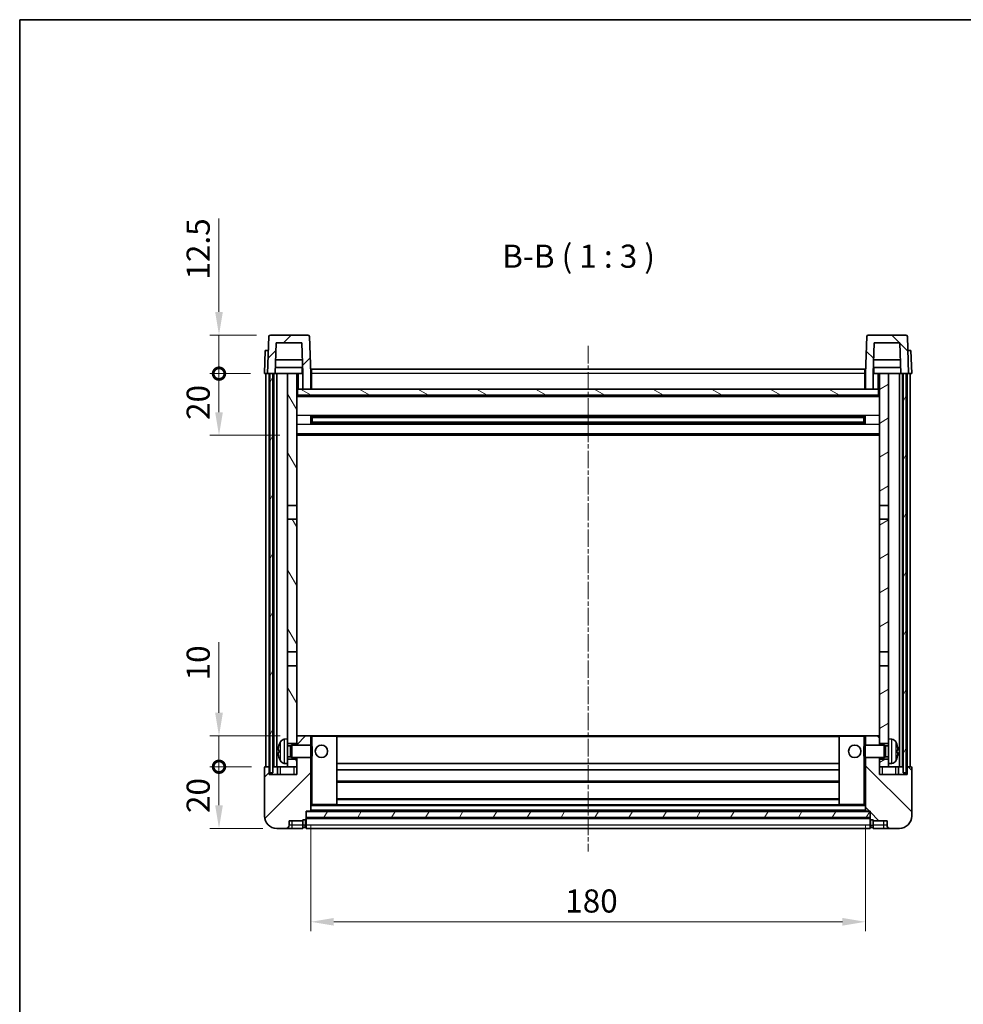
# Model space of a CAD drawing. Units: millimetres. Extents: x 23 to 6936, y 271 to 1114.
# Drawn here: x 1206 to 1512, y 794 to 1114 of the extents above; entities that cross this region are included whole.
import ezdxf

# ---------------------------------------------------------------- set-up
doc = ezdxf.new("R2010")
doc.units = ezdxf.units.MM
doc.linetypes.add('CHAIN', pattern=[0.3543, 0.2362, -0.0295, 0.0591, -0.0295])
for name, color, linetype, lineweight in [('Border (ISO)', 7, 'Continuous', 35), ('Dimension (ISO)', 7, 'Continuous', 18), ('Dimension (ISO) @ 1', 7, 'Continuous', 18), ('Symbol (ISO)', 7, 'Continuous', 18), ('Visible (ISO)', 7, 'Continuous', 35), ('Visible Narrow (ISO)', 7, 'Continuous', 25)]:
    doc.layers.add(name, color=color, linetype=linetype, lineweight=lineweight)
doc.layers.add('Centerline (ISO)', color=7, linetype='Continuous', lineweight=18, true_color=0x80ffff)
doc.layers.add('Hatch (ISO)', color=1, linetype='Continuous', lineweight=18, true_color=0xff0000)
doc.styles.add('Note Text (TK)', font='MS PGothic.ttf')
doc.dimstyles.new('Default - Method 1b (TK)', dxfattribs={"dimscale": 3, "dimtxt": 2.5, "dimasz": 2.5, "dimexe": 1, "dimexo": 1.5, "dimgap": 1, "dimtad": 1, "dimtoh": 1, "dimrnd": 1e-08, "dimdsep": 46, "dimtxsty": 'Note Text (TK)', "dimcen": 0.09, "dimdle": 5, "dimclrd": 100, "dimclre": 100, "dimclrt": 7, "dimadec": 1, "dimazin": 1, "dimtfac": 1, "dimtmove": 0, "dimatfit": 3, "dimfxl": 0, "dimtolj": 1, "dimlwd": -1, "dimlwe": -1, "dimarcsym": 0})
pattern_1 = [(45, (1162.625, 246.77), (-6.73519, 6.73519), [])]
pattern_2 = [(135.0002, (1162.625, 246.77), (-6.73517, -6.73522), [])]
pattern_3 = [(60, (1162.625, 246.77), (-8.24889, 4.7625), [])]

# ---------------------------------------------------------------- blocks, each defined once
blk = doc.blocks.new('図面枠 tk図枠')
at = {"layer": 'Border (ISO)'}
for q in [(405.5, 289), (14.5, 8)]:
    blk.add_line((14.5, 289), q, dxfattribs=at)
blk = doc.blocks.new('*D44')
at = {"layer": 'Defpoints', "color": 0, "transparency": 16777216}
for p in [(1300.54, 857.16), (1480.54, 857.16), (1480.54, 821.16)]:
    blk.add_point(p, dxfattribs=at)
at = {"layer": 'Dimension (ISO)', "color": 100, "transparency": 16777216}
for p, q in [((1300.54, 852.66), (1300.54, 818.16)), ((1480.54, 852.66), (1480.54, 818.16)), ((1308.04, 821.16), (1473.04, 821.16))]:
    blk.add_line(p, q, dxfattribs=at)
for points in [[(1308.04, 822.41), (1308.04, 819.91), (1300.54, 821.16)], [(1473.04, 822.41), (1473.04, 819.91), (1480.54, 821.16)]]:
    blk.add_solid(points, dxfattribs=at)
at = {"layer": 'Dimension (ISO)', "color": 7, "transparency": 16777216, "insert": (1383.12, 827.91), "char_height": 7.5, "attachment_point": 4, "style": 'Note Text (TK)'}
blk.add_mtext('\\A1;180', dxfattribs=at)
blk = doc.blocks.new('_DotSmall')
at = {"color": 0, "linetype": 'ByBlock', "const_width": 0.5}
blk.add_lwpolyline([(-0.0625, 0, 1), (0.0625, 0, 1)], format="xyb", close=True, dxfattribs=at)
blk = doc.blocks.new('*D59')
at = {"layer": 'Defpoints', "color": 0, "transparency": 16777216}
for p in [(1270.79, 871.46), (1285.79, 871.46), (1289.54, 851.46)]:
    blk.add_point(p, dxfattribs=at)
at = {"layer": 'Dimension (ISO)', "color": 100, "transparency": 16777216}
for p, q in [((1281.29, 871.46), (1267.79, 871.46)), ((1270.79, 858.96), (1270.79, 871.46)), ((1285.04, 851.46), (1267.79, 851.46))]:
    blk.add_line(p, q, dxfattribs=at)
blk.add_solid([(1269.54, 858.96), (1272.04, 858.96), (1270.79, 851.46)], dxfattribs=at)
at = {"layer": 'Dimension (ISO)', "color": 100, "transparency": 16777216, "xscale": 7.5, "yscale": 7.5, "zscale": 7.5, "rotation": 90}
blk.add_blockref('_DotSmall', (1270.79, 871.46), dxfattribs=at)
at = {"layer": 'Dimension (ISO)', "color": 7, "transparency": 16777216, "insert": (1264.04, 856.44), "char_height": 7.5, "attachment_point": 4, "rotation": 90, "style": 'Note Text (TK)'}
blk.add_mtext('\\A1;20', dxfattribs=at)
blk = doc.blocks.new('*D60')
at = {"layer": 'Defpoints', "color": 0, "transparency": 16777216}
for p in [(1270.79, 881.46), (1295.14, 881.46), (1285.79, 871.46)]:
    blk.add_point(p, dxfattribs=at)
at = {"layer": 'Dimension (ISO)', "color": 100, "transparency": 16777216}
for p, q in [((1270.79, 888.96), (1270.79, 911.83)), ((1290.64, 881.46), (1267.79, 881.46)), ((1270.79, 871.46), (1270.79, 881.46)), ((1281.29, 871.46), (1267.79, 871.46)), ((1270.79, 871.46), (1270.79, 863.96))]:
    blk.add_line(p, q, dxfattribs=at)
blk.add_solid([(1269.54, 888.96), (1272.04, 888.96), (1270.79, 881.46)], dxfattribs=at)
at = {"layer": 'Dimension (ISO)', "color": 100, "transparency": 16777216, "xscale": 7.5, "yscale": 7.5, "zscale": 7.5, "rotation": 90}
blk.add_blockref('_DotSmall', (1270.79, 871.46), dxfattribs=at)
at = {"layer": 'Dimension (ISO)', "color": 7, "transparency": 16777216, "insert": (1264.04, 899.46), "char_height": 7.5, "attachment_point": 4, "rotation": 90, "style": 'Note Text (TK)'}
blk.add_mtext('\\A1;10', dxfattribs=at)
blk = doc.blocks.new('*D61')
at = {"layer": 'Defpoints', "color": 0, "transparency": 16777216}
for p in [(1270.79, 998.96), (1285.54, 998.96), (1295.04, 978.96)]:
    blk.add_point(p, dxfattribs=at)
at = {"layer": 'Dimension (ISO)', "color": 100, "transparency": 16777216}
for p, q in [((1281.04, 998.96), (1267.79, 998.96)), ((1270.79, 986.46), (1270.79, 998.96)), ((1290.54, 978.96), (1267.79, 978.96))]:
    blk.add_line(p, q, dxfattribs=at)
blk.add_solid([(1269.54, 986.46), (1272.04, 986.46), (1270.79, 978.96)], dxfattribs=at)
at = {"layer": 'Dimension (ISO)', "color": 100, "transparency": 16777216, "xscale": 7.5, "yscale": 7.5, "zscale": 7.5, "rotation": 90}
blk.add_blockref('_DotSmall', (1270.79, 998.96), dxfattribs=at)
at = {"layer": 'Dimension (ISO)', "color": 7, "transparency": 16777216, "insert": (1264.04, 983.94), "char_height": 7.5, "attachment_point": 4, "rotation": 90, "style": 'Note Text (TK)'}
blk.add_mtext('\\A1;20', dxfattribs=at)
blk = doc.blocks.new('*D62')
at = {"layer": 'Defpoints', "color": 0, "transparency": 16777216}
for p in [(1270.79, 1011.46), (1287.46, 1011.46), (1285.54, 998.96)]:
    blk.add_point(p, dxfattribs=at)
at = {"layer": 'Dimension (ISO)', "color": 100, "transparency": 16777216}
for p, q in [((1270.79, 1018.96), (1270.79, 1049.33)), ((1282.96, 1011.46), (1267.79, 1011.46)), ((1270.79, 998.96), (1270.79, 1011.46)), ((1281.04, 998.96), (1267.79, 998.96)), ((1270.79, 998.96), (1270.79, 991.46))]:
    blk.add_line(p, q, dxfattribs=at)
blk.add_solid([(1269.54, 1018.96), (1272.04, 1018.96), (1270.79, 1011.46)], dxfattribs=at)
at = {"layer": 'Dimension (ISO)', "color": 100, "transparency": 16777216, "xscale": 7.5, "yscale": 7.5, "zscale": 7.5, "rotation": 90}
blk.add_blockref('_DotSmall', (1270.79, 998.96), dxfattribs=at)
at = {"layer": 'Dimension (ISO)', "color": 7, "transparency": 16777216, "insert": (1264.04, 1029.46), "char_height": 7.5, "attachment_point": 4, "rotation": 90, "style": 'Note Text (TK)'}
blk.add_mtext('\\A1;12.5', dxfattribs=at)

msp = doc.modelspace()

# ---------------------------------------------------------------- hatches: boundary and pattern name
at = {"layer": 'Hatch (ISO)'}
h = msp.add_hatch(dxfattribs=at)
h.set_pattern_fill('ANSI31', color=256, scale=76.2, style=0)
h.set_pattern_definition(pattern_1)
edge = h.paths.add_edge_path()
edge.add_line((1298.0374, 993.9564), (1300.5374, 993.9564))
edge.add_line((1300.5374, 993.9564), (1300.5374, 998.9564))
edge.add_line((1300.5374, 998.9564), (1300.1177, 1010.9738))
edge.add_ellipse((1299.618, 1010.9564), major_axis=(0.4997, 0.0174), ratio=1, start_angle=0, end_angle=88)
edge.add_line((1299.618, 1011.4564), (1287.4567, 1011.4564))
edge.add_ellipse((1287.4567, 1010.9564), major_axis=(0, 0.5), ratio=1, start_angle=0, end_angle=88)
edge.add_line((1286.957, 1010.9738), (1286.5374, 998.9564))
edge.add_line((1286.5374, 998.9564), (1287.2874, 998.9564))
edge.add_line((1287.2874, 998.9564), (1288.2874, 998.9564))
edge.add_line((1288.2874, 998.9564), (1289.0389, 998.9564))
edge.add_line((1289.0389, 998.9564), (1289.3881, 1008.9564))
edge.add_line((1289.3881, 1008.9564), (1297.6866, 1008.9564))
edge.add_line((1297.6866, 1008.9564), (1298.0358, 998.9564))
edge.add_line((1298.0358, 998.9564), (1298.0374, 998.9564))
edge.add_line((1298.0374, 998.9564), (1298.0374, 993.9564))
h = msp.add_hatch(dxfattribs=at)
h.set_pattern_fill('ANSI31', color=256, scale=76.2, angle=90.00021, style=0)
h.set_pattern_definition(pattern_2)
edge = h.paths.add_edge_path()
edge.add_line((1480.5374, 993.9564), (1483.0374, 993.9564))
edge.add_line((1483.0374, 993.9564), (1483.0374, 998.9564))
edge.add_line((1483.0374, 998.9564), (1483.0389, 998.9564))
edge.add_line((1483.0389, 998.9564), (1483.3881, 1008.9564))
edge.add_line((1483.3881, 1008.9564), (1491.6866, 1008.9564))
edge.add_line((1491.6866, 1008.9564), (1492.0358, 998.9564))
edge.add_line((1492.0358, 998.9564), (1492.7874, 998.9564))
edge.add_line((1492.7874, 998.9564), (1493.7874, 998.9564))
edge.add_line((1493.7874, 998.9564), (1494.5374, 998.9564))
edge.add_line((1494.5374, 998.9564), (1494.1177, 1010.9738))
edge.add_ellipse((1493.618, 1010.9564), major_axis=(0.4997, 0.0174), ratio=1, start_angle=0, end_angle=88)
edge.add_line((1493.618, 1011.4564), (1481.4567, 1011.4564))
edge.add_ellipse((1481.4567, 1010.9564), major_axis=(0, 0.5), ratio=1, start_angle=0, end_angle=88)
edge.add_line((1480.957, 1010.9738), (1480.5374, 998.9564))
edge.add_line((1480.5374, 998.9564), (1480.5374, 993.9564))
h = msp.add_hatch(dxfattribs=at)
h.set_pattern_fill('ANSI31', color=256, scale=76.2, angle=14.999978, style=0)
h.set_pattern_definition(pattern_3)
h.paths.add_polyline_path([(1492.7874, 998.9564), (1492.7874, 869.4564), (1493.7874, 869.4564), (1493.7874, 998.9564)])
h.paths.add_polyline_path([(1287.2874, 998.9564), (1287.2874, 869.4564), (1288.2874, 869.4564), (1288.2874, 998.9564)])
h = msp.add_hatch(dxfattribs=at)
h.set_pattern_fill('ANSI31', color=256, scale=76.2, angle=75.000175, style=0)
h.set_pattern_definition([(120.0002, (1162.625, 246.77), (-8.24888, -4.76253), [])])
h.paths.add_polyline_path([(1293.0374, 873.9564), (1293.0374, 872.4564), (1293.0374, 871.4564), (1296.0374, 871.4564), (1296.0374, 873.9564)])
h.paths.add_polyline_path([(1293.0374, 880.4564), (1293.0374, 878.9564), (1296.0374, 878.9564), (1296.0374, 881.3564), (1296.0374, 904.2064), (1293.0374, 904.2064)])
h.paths.add_polyline_path([(1296.0374, 951.7064), (1293.0374, 951.7064), (1293.0374, 908.7064), (1296.0374, 908.7064)])
h.paths.add_polyline_path([(1293.0374, 956.2064), (1296.0374, 956.2064), (1296.0374, 998.9564), (1293.0374, 998.9564)])
h = msp.add_hatch(dxfattribs=at)
h.set_pattern_fill('ANSI31', color=256, scale=76.2, angle=-14.999978, style=0)
h.set_pattern_definition([(30, (1162.625, 246.77), (-4.7625, 8.24889), [])])
h.paths.add_polyline_path([(1488.0374, 872.4564), (1488.0374, 873.9564), (1485.0374, 873.9564), (1485.0374, 871.4564), (1488.0374, 871.4564)])
h.paths.add_polyline_path([(1485.0374, 956.2064), (1488.0374, 956.2064), (1488.0374, 998.9564), (1485.0374, 998.9564)])
h.paths.add_polyline_path([(1488.0374, 878.9564), (1488.0374, 880.4564), (1488.0374, 904.2064), (1485.0374, 904.2064), (1485.0374, 881.3564), (1485.0374, 878.9564)])
h.paths.add_polyline_path([(1485.0374, 908.7064), (1488.0374, 908.7064), (1488.0374, 951.7064), (1485.0374, 951.7064)])
h = msp.add_hatch(dxfattribs=at)
h.set_pattern_fill('ANSI31', color=256, scale=76.2, angle=105.000246, style=0)
h.set_pattern_definition([(150.0002, (1162.625, 246.77), (-4.76246, -8.24891), [])])
h.paths.add_polyline_path([(1296.2874, 993.9564), (1296.2874, 991.9564), (1484.7874, 991.9564), (1484.7874, 993.9564), (1483.0374, 993.9564), (1480.5374, 993.9564), (1300.5374, 993.9564), (1298.0374, 993.9564)])
h = msp.add_hatch(dxfattribs=at)
h.set_pattern_fill('ANSI31', color=256, scale=76.2, style=0)
h.set_pattern_definition(pattern_1)
edge = h.paths.add_edge_path()
edge.add_line((1296.0374, 874.4564), (1296.0374, 873.9564))
edge.add_line((1296.0374, 873.9564), (1296.0374, 871.4564))
edge.add_line((1296.0374, 871.4564), (1296.0374, 868.9564))
edge.add_line((1296.0374, 868.9564), (1287.0374, 868.9564))
edge.add_line((1287.0374, 868.9564), (1287.0374, 871.4564))
edge.add_line((1287.0374, 871.4564), (1285.7874, 871.4564))
edge.add_ellipse((1285.7874, 871.2064), major_axis=(0, 0.25), ratio=1, start_angle=0, end_angle=90)
edge.add_line((1285.5374, 871.2064), (1285.5374, 855.4564))
edge.add_ellipse((1289.5374, 855.4564), major_axis=(-4, 0), ratio=1, start_angle=0, end_angle=90)
edge.add_line((1289.5374, 851.4564), (1292.5374, 851.4564))
edge.add_ellipse((1292.5374, 852.4564), major_axis=(0, -1), ratio=1, start_angle=0, end_angle=90)
edge.add_line((1293.5374, 852.4564), (1293.5374, 853.9564))
edge.add_line((1293.5374, 853.9564), (1298.0374, 853.9564))
edge.add_line((1298.0374, 853.9564), (1298.0374, 854.2564))
edge.add_line((1298.0374, 854.2564), (1298.7874, 854.2564))
edge.add_ellipse((1298.7874, 854.5064), major_axis=(0, -0.25), ratio=1, start_angle=0, end_angle=90)
edge.add_line((1299.0374, 854.5064), (1299.0374, 854.9564))
edge.add_line((1299.0374, 854.9564), (1299.0374, 856.9564))
edge.add_line((1299.0374, 856.9564), (1299.0374, 857.0564))
edge.add_line((1299.0374, 857.0564), (1300.4374, 857.0564))
edge.add_ellipse((1300.4374, 857.1564), major_axis=(0, -0.1), ratio=1, start_angle=0, end_angle=90)
edge.add_line((1300.5374, 857.1564), (1300.5374, 874.4564))
edge.add_line((1300.5374, 874.4564), (1296.0374, 874.4564))
edge = h.paths.add_edge_path()
edge.add_ellipse((1296.1374, 881.3564), major_axis=(0, 0.1), ratio=1, start_angle=0, end_angle=90)
edge.add_line((1296.0374, 881.3564), (1296.0374, 878.9564))
edge.add_line((1296.0374, 878.9564), (1296.0374, 878.4564))
edge.add_line((1296.0374, 878.4564), (1300.5374, 878.4564))
edge.add_line((1300.5374, 878.4564), (1300.5374, 881.3564))
edge.add_ellipse((1300.4374, 881.3564), major_axis=(0.1, 0), ratio=1, start_angle=0, end_angle=90)
edge.add_line((1300.4374, 881.4564), (1296.1374, 881.4564))
h = msp.add_hatch(dxfattribs=at)
h.set_pattern_fill('ANSI31', color=256, scale=76.2, angle=90.00021, style=0)
h.set_pattern_definition(pattern_2)
edge = h.paths.add_edge_path()
edge.add_line((1480.5374, 874.4564), (1480.5374, 857.1564))
edge.add_ellipse((1480.6374, 857.1564), major_axis=(-0.1, 0), ratio=1, start_angle=0, end_angle=90)
edge.add_line((1480.6374, 857.0564), (1482.0374, 857.0564))
edge.add_line((1482.0374, 857.0564), (1482.0374, 856.9564))
edge.add_line((1482.0374, 856.9564), (1482.0374, 854.9564))
edge.add_line((1482.0374, 854.9564), (1482.0374, 854.5064))
edge.add_ellipse((1482.2874, 854.5064), major_axis=(-0.25, 0), ratio=1, start_angle=0, end_angle=90)
edge.add_line((1482.2874, 854.2564), (1483.0374, 854.2564))
edge.add_line((1483.0374, 854.2564), (1483.0374, 853.9564))
edge.add_line((1483.0374, 853.9564), (1487.5374, 853.9564))
edge.add_line((1487.5374, 853.9564), (1487.5374, 852.4564))
edge.add_ellipse((1488.5374, 852.4564), major_axis=(-1, 0), ratio=1, start_angle=0, end_angle=90)
edge.add_line((1488.5374, 851.4564), (1491.5374, 851.4564))
edge.add_ellipse((1491.5374, 855.4564), major_axis=(0, -4), ratio=1, start_angle=0, end_angle=90)
edge.add_line((1495.5374, 855.4564), (1495.5374, 871.2064))
edge.add_ellipse((1495.2874, 871.2064), major_axis=(0.25, 0), ratio=1, start_angle=0, end_angle=90)
edge.add_line((1495.2874, 871.4564), (1494.0374, 871.4564))
edge.add_line((1494.0374, 871.4564), (1494.0374, 868.9564))
edge.add_line((1494.0374, 868.9564), (1485.0374, 868.9564))
edge.add_line((1485.0374, 868.9564), (1485.0374, 871.4564))
edge.add_line((1485.0374, 871.4564), (1485.0374, 873.9564))
edge.add_line((1485.0374, 873.9564), (1485.0374, 874.4564))
edge.add_line((1485.0374, 874.4564), (1480.5374, 874.4564))
edge = h.paths.add_edge_path()
edge.add_ellipse((1484.9374, 881.3564), major_axis=(0.1, 0), ratio=1, start_angle=0, end_angle=90)
edge.add_line((1484.9374, 881.4564), (1480.6374, 881.4564))
edge.add_ellipse((1480.6374, 881.3564), major_axis=(0, 0.1), ratio=1, start_angle=0, end_angle=90)
edge.add_line((1480.5374, 881.3564), (1480.5374, 878.4564))
edge.add_line((1480.5374, 878.4564), (1485.0374, 878.4564))
edge.add_line((1485.0374, 878.4564), (1485.0374, 878.9564))
edge.add_line((1485.0374, 878.9564), (1485.0374, 881.3564))
h = msp.add_hatch(dxfattribs=at)
h.set_pattern_fill('ANSI31', color=256, scale=76.2, angle=14.999978, style=0)
h.set_pattern_definition(pattern_3)
h.paths.add_polyline_path([(1299.0374, 856.9564), (1299.0374, 854.9564), (1482.0374, 854.9564), (1482.0374, 856.9564)])

# ---------------------------------------------------------------- linework, layer by layer
at = {"layer": 'Centerline (ISO)', "linetype": 'CHAIN', "ltscale": 23.990969}
msp.add_line((1390.5374, 1007.9564), (1390.5374, 843.9564), dxfattribs=at)
at = {"layer": 'Visible (ISO)'}
for p, q in [((1286.957, 1010.9738), (1286.5374, 998.9564)), ((1299.618, 1011.4564), (1287.4567, 1011.4564)), ((1300.5374, 998.9564), (1300.1177, 1010.9738)), ((1480.957, 1010.9738), (1480.5374, 998.9564)), ((1493.618, 1011.4564), (1481.4567, 1011.4564)), ((1494.5374, 998.9564), (1494.1177, 1010.9738)), ((1285.7993, 1006.4564), (1285.5374, 998.9564)), ((1285.7993, 1006.4564), (1286.7987, 1006.4564)), ((1286.7993, 1006.4564), (1286.7987, 1006.4564)), ((1289.0389, 998.9564), (1289.3881, 1008.9564)), ((1289.3881, 1008.9564), (1297.6866, 1008.9564)), ((1298.0358, 998.9564), (1297.6866, 1008.9564)), ((1483.3881, 1008.9564), (1483.0389, 998.9564)), ((1491.6866, 1008.9564), (1483.3881, 1008.9564)), ((1491.6866, 1008.9564), (1492.0358, 998.9564)), ((1494.2761, 1006.4564), (1494.2755, 1006.4564)), ((1494.2761, 1006.4564), (1495.2755, 1006.4564)), ((1495.5374, 998.9564), (1495.2755, 1006.4564)), ((1297.8787, 1003.4564), (1289.196, 1003.4564)), ((1491.8787, 1003.4564), (1483.196, 1003.4564)), ((1297.966, 1000.9564), (1289.1087, 1000.9564)), ((1297.7874, 1000.9564), (1297.7874, 998.9564)), ((1300.7874, 1000.4564), (1480.2874, 1000.4564)), ((1300.7874, 998.9564), (1300.7874, 1000.4564)), ((1480.2874, 1000.4564), (1480.2874, 998.9564)), ((1491.966, 1000.9564), (1483.1087, 1000.9564)), ((1483.2874, 1000.9564), (1483.2874, 998.9564)), ((1286.5368, 998.9564), (1285.5374, 998.9564)), ((1286.0374, 871.4564), (1286.0374, 998.9564)), ((1286.5374, 998.9564), (1286.5368, 998.9564)), ((1286.5374, 998.9564), (1289.0389, 998.9564)), ((1287.0374, 871.4564), (1287.0374, 998.9564)), ((1287.2874, 998.9564), (1287.2874, 869.4564)), ((1288.2874, 998.9564), (1287.2874, 998.9564)), ((1288.2874, 869.4564), (1288.2874, 998.9564)), ((1288.5374, 871.4564), (1288.5374, 998.9564)), ((1289.5374, 998.9564), (1289.0389, 998.9564)), ((1293.0374, 998.9564), (1289.5374, 998.9564)), ((1289.5374, 871.4564), (1289.5374, 998.9564)), ((1296.0374, 998.9564), (1293.0374, 998.9564)), ((1293.0374, 998.9564), (1293.0374, 956.2064)), ((1296.0374, 956.2064), (1296.0374, 998.9564)), ((1296.0374, 998.9564), (1297.7874, 998.9564)), ((1297.7874, 998.9564), (1298.0358, 998.9564)), ((1298.0374, 998.9564), (1298.0358, 998.9564)), ((1298.0374, 993.9564), (1298.0374, 998.9564)), ((1300.7874, 998.9564), (1300.5374, 998.9564)), ((1300.5374, 993.9564), (1300.5374, 998.9564)), ((1300.7874, 998.9564), (1300.7874, 993.9564)), ((1480.5374, 998.9564), (1480.2874, 998.9564)), ((1480.2874, 993.9564), (1480.2874, 998.9564)), ((1480.5374, 998.9564), (1480.5374, 993.9564)), ((1483.0374, 998.9564), (1483.0374, 993.9564)), ((1483.0389, 998.9564), (1483.0374, 998.9564)), ((1483.0389, 998.9564), (1483.2874, 998.9564)), ((1483.2874, 998.9564), (1485.0374, 998.9564)), ((1488.0374, 998.9564), (1485.0374, 998.9564)), ((1485.0374, 998.9564), (1485.0374, 956.2064)), ((1488.0374, 956.2064), (1488.0374, 998.9564)), ((1491.5374, 998.9564), (1488.0374, 998.9564)), ((1492.0358, 998.9564), (1491.5374, 998.9564)), ((1491.5374, 871.4564), (1491.5374, 998.9564)), ((1492.0358, 998.9564), (1494.5374, 998.9564)), ((1492.5374, 871.4564), (1492.5374, 998.9564)), ((1492.7874, 998.9564), (1492.7874, 869.4564)), ((1493.7874, 998.9564), (1492.7874, 998.9564)), ((1493.7874, 869.4564), (1493.7874, 998.9564)), ((1494.0374, 871.4564), (1494.0374, 998.9564)), ((1494.538, 998.9564), (1494.5374, 998.9564)), ((1495.5374, 998.9564), (1494.538, 998.9564)), ((1495.0374, 871.4564), (1495.0374, 998.9564)), ((1296.2874, 993.9564), (1296.0374, 993.9564)), ((1296.2874, 993.9564), (1296.2874, 991.9564)), ((1484.7874, 993.9564), (1296.2874, 993.9564)), ((1298.0374, 993.9564), (1300.5374, 993.9564)), ((1300.7874, 994.0564), (1300.5374, 994.0564)), ((1480.5374, 994.0564), (1480.2874, 994.0564)), ((1480.5374, 993.9564), (1483.0374, 993.9564)), ((1484.7874, 991.9564), (1484.7874, 993.9564)), ((1485.0374, 993.9564), (1484.7874, 993.9564)), ((1485.0374, 991.8564), (1296.0374, 991.8564)), ((1296.2874, 991.9564), (1484.7874, 991.9564)), ((1300.6079, 982.7789), (1300.6079, 985.1338)), ((1480.1929, 985.032), (1300.8818, 985.032)), ((1301.0374, 985.032), (1301.0374, 982.8807)), ((1306.8374, 984.7638), (1301.0374, 984.7638)), ((1480.0374, 984.7043), (1301.0374, 984.7043)), ((1306.8374, 985.032), (1306.8374, 984.8389)), ((1306.8374, 984.7638), (1306.8374, 984.8389)), ((1474.2374, 984.8389), (1474.2374, 985.032)), ((1474.2374, 984.8389), (1474.2374, 984.7638)), ((1480.0374, 984.7638), (1474.2374, 984.7638)), ((1480.0374, 982.8807), (1480.0374, 985.032)), ((1480.4669, 985.1338), (1480.4669, 982.7789)), ((1480.1929, 982.8807), (1300.8818, 982.8807)), ((1480.0374, 983.2084), (1301.0374, 983.2084)), ((1301.0374, 983.1489), (1306.8374, 983.1489)), ((1306.8374, 983.0738), (1306.8374, 983.1489)), ((1306.8374, 983.0738), (1306.8374, 982.8807)), ((1474.2374, 983.1489), (1480.0374, 983.1489)), ((1474.2374, 983.1489), (1474.2374, 983.0738)), ((1474.2374, 982.8807), (1474.2374, 983.0738)), ((1485.0374, 978.9564), (1296.0374, 978.9564)), ((1293.0374, 956.2064), (1296.0374, 956.2064)), ((1293.0374, 951.7064), (1293.0374, 956.2064)), ((1296.0374, 956.2064), (1296.0374, 951.7064)), ((1485.0374, 956.2064), (1488.0374, 956.2064)), ((1485.0374, 951.7064), (1485.0374, 956.2064)), ((1488.0374, 956.2064), (1488.0374, 951.7064)), ((1296.0374, 951.7064), (1293.0374, 951.7064)), ((1293.0374, 951.7064), (1293.0374, 908.7064)), ((1296.0374, 908.7064), (1296.0374, 951.7064)), ((1488.0374, 951.7064), (1485.0374, 951.7064)), ((1485.0374, 951.7064), (1485.0374, 908.7064)), ((1488.0374, 908.7064), (1488.0374, 951.7064)), ((1293.0374, 908.7064), (1296.0374, 908.7064)), ((1293.0374, 904.2064), (1293.0374, 908.7064)), ((1296.0374, 908.7064), (1296.0374, 904.2064)), ((1485.0374, 908.7064), (1488.0374, 908.7064)), ((1485.0374, 904.2064), (1485.0374, 908.7064)), ((1488.0374, 908.7064), (1488.0374, 904.2064)), ((1296.0374, 904.2064), (1293.0374, 904.2064)), ((1293.0374, 904.2064), (1293.0374, 880.4564)), ((1296.0374, 878.9564), (1296.0374, 904.2064)), ((1488.0374, 904.2064), (1485.0374, 904.2064)), ((1485.0374, 904.2064), (1485.0374, 878.9564)), ((1488.0374, 880.4564), (1488.0374, 904.2064)), ((1291.9784, 880.3637), (1293.0374, 880.4564)), ((1293.0374, 872.4564), (1293.0374, 880.4564)), ((1293.0374, 878.9564), (1296.0374, 878.9564)), ((1294.008, 878.2416), (1294.4374, 878.4564)), ((1294.4374, 874.4564), (1294.4374, 878.4564)), ((1294.4374, 878.4564), (1300.6079, 878.4564)), ((1296.1374, 881.4564), (1296.0374, 881.4564)), ((1296.0374, 881.3564), (1296.0374, 878.4564)), ((1300.4374, 881.4564), (1296.1374, 881.4564)), ((1301.0374, 881.4564), (1300.4374, 881.4564)), ((1300.5374, 878.4564), (1300.5374, 881.3564)), ((1300.6079, 874.4564), (1300.6079, 878.4564)), ((1301.0374, 878.0269), (1300.6079, 878.4564)), ((1308.9374, 881.4564), (1301.0374, 881.4564)), ((1472.1374, 881.4564), (1308.9374, 881.4564)), ((1309.0374, 859.1564), (1309.0374, 881.3564)), ((1472.0374, 881.3564), (1472.0374, 859.1564)), ((1480.0374, 881.4564), (1472.1374, 881.4564)), ((1480.6374, 881.4564), (1480.0374, 881.4564)), ((1480.0374, 878.0269), (1480.4669, 878.4564)), ((1480.4669, 878.4564), (1480.4669, 874.4564)), ((1486.6374, 878.4564), (1480.4669, 878.4564)), ((1480.5374, 881.3564), (1480.5374, 878.4564)), ((1484.9374, 881.4564), (1480.6374, 881.4564)), ((1485.0374, 881.4564), (1484.9374, 881.4564)), ((1485.0374, 878.4564), (1485.0374, 881.3564)), ((1485.0374, 878.9564), (1488.0374, 878.9564)), ((1486.6374, 878.4564), (1486.6374, 874.4564)), ((1487.0668, 878.2416), (1486.6374, 878.4564)), ((1488.0374, 880.4564), (1488.0374, 872.4564)), ((1489.0963, 880.3637), (1488.0374, 880.4564)), ((1290.3234, 876.7387), (1290.3234, 876.174)), ((1293.0374, 878.2416), (1294.008, 878.2416)), ((1294.008, 874.6711), (1294.008, 878.2416)), ((1301.0374, 878.0269), (1301.0374, 874.8858)), ((1480.0374, 874.8858), (1480.0374, 878.0269)), ((1487.0668, 878.2416), (1487.0668, 874.6711)), ((1488.0374, 878.2416), (1487.0668, 878.2416)), ((1490.7514, 876.174), (1490.7514, 876.7387)), ((1291.9784, 872.549), (1293.0374, 872.4564)), ((1293.0374, 874.6711), (1294.008, 874.6711)), ((1296.0374, 873.9564), (1293.0374, 873.9564)), ((1293.0374, 872.4564), (1293.0374, 871.4564)), ((1294.008, 874.6711), (1294.4374, 874.4564)), ((1294.4374, 874.4564), (1300.6079, 874.4564)), ((1296.0374, 874.4564), (1296.0374, 868.9564)), ((1296.0374, 871.4564), (1296.0374, 873.9564)), ((1300.5374, 857.1564), (1300.5374, 874.4564)), ((1301.0374, 874.8858), (1300.6079, 874.4564)), ((1472.0374, 872.4564), (1309.0374, 872.4564)), ((1480.0374, 874.8858), (1480.4669, 874.4564)), ((1486.6374, 874.4564), (1480.4669, 874.4564)), ((1480.5374, 874.4564), (1480.5374, 857.1564)), ((1485.0374, 868.9564), (1485.0374, 874.4564)), ((1488.0374, 873.9564), (1485.0374, 873.9564)), ((1485.0374, 873.9564), (1485.0374, 871.4564)), ((1487.0668, 874.6711), (1486.6374, 874.4564)), ((1488.0374, 874.6711), (1487.0668, 874.6711)), ((1489.0963, 872.549), (1488.0374, 872.4564)), ((1488.0374, 871.4564), (1488.0374, 872.4564)), ((1285.5374, 871.2064), (1285.5374, 855.4564)), ((1287.0374, 871.4564), (1285.7874, 871.4564)), ((1287.0374, 868.9564), (1287.0374, 871.4564)), ((1287.2874, 871.4564), (1287.0374, 871.4564)), ((1296.0374, 868.9564), (1287.0374, 868.9564)), ((1287.2874, 869.4564), (1288.2874, 869.4564)), ((1288.5374, 871.4564), (1288.2874, 871.4564)), ((1289.5374, 871.4564), (1288.5374, 871.4564)), ((1293.0374, 871.4564), (1289.5374, 871.4564)), ((1289.7874, 871.4564), (1289.7874, 868.9564)), ((1293.0374, 871.4564), (1296.0374, 871.4564)), ((1472.0374, 870.4564), (1309.0374, 870.4564)), ((1485.0374, 871.4564), (1488.0374, 871.4564)), ((1494.0374, 868.9564), (1485.0374, 868.9564)), ((1491.5374, 871.4564), (1488.0374, 871.4564)), ((1491.2874, 868.9564), (1491.2874, 871.4564)), ((1492.5374, 871.4564), (1491.5374, 871.4564)), ((1492.7874, 871.4564), (1492.5374, 871.4564)), ((1492.7874, 869.4564), (1493.7874, 869.4564)), ((1494.0374, 871.4564), (1493.7874, 871.4564)), ((1495.2874, 871.4564), (1494.0374, 871.4564)), ((1494.0374, 871.4564), (1494.0374, 868.9564)), ((1495.5374, 855.4564), (1495.5374, 871.2064)), ((1472.0374, 866.4564), (1309.0374, 866.4564)), ((1472.0374, 861.0564), (1309.0374, 861.0564)), ((1299.0374, 854.5064), (1299.0374, 857.0564)), ((1299.0374, 857.0564), (1300.4374, 857.0564)), ((1299.0374, 856.9564), (1299.0374, 854.9564)), ((1482.0374, 856.9564), (1299.0374, 856.9564)), ((1480.6374, 857.0564), (1300.4374, 857.0564)), ((1300.5374, 859.0564), (1301.0374, 859.0564)), ((1301.0374, 859.0564), (1308.9374, 859.0564)), ((1472.1374, 859.0564), (1308.9374, 859.0564)), ((1472.1374, 859.0564), (1480.0374, 859.0564)), ((1480.0374, 859.0564), (1480.5374, 859.0564)), ((1480.6374, 857.0564), (1482.0374, 857.0564)), ((1482.0374, 857.0564), (1482.0374, 854.5064)), ((1482.0374, 854.9564), (1482.0374, 856.9564)), ((1293.5374, 852.4564), (1293.5374, 853.9564)), ((1293.5374, 853.9564), (1298.0374, 853.9564)), ((1298.0374, 853.9564), (1298.0374, 854.2564)), ((1298.0374, 854.2564), (1298.7874, 854.2564)), ((1298.0374, 852.4564), (1298.0374, 853.9564)), ((1299.0374, 854.9564), (1482.0374, 854.9564)), ((1482.0374, 854.8564), (1299.0374, 854.8564)), ((1299.0374, 854.5064), (1299.0374, 852.4564)), ((1482.0374, 852.4564), (1482.0374, 854.5064)), ((1482.2874, 854.2564), (1483.0374, 854.2564)), ((1483.0374, 854.2564), (1483.0374, 853.9564)), ((1483.0374, 853.9564), (1487.5374, 853.9564)), ((1483.0374, 853.9564), (1483.0374, 852.4564)), ((1487.5374, 853.9564), (1487.5374, 852.4564)), ((1289.5374, 851.4564), (1292.5374, 851.4564)), ((1292.5374, 851.4564), (1294.5374, 851.4564)), ((1294.5374, 851.4564), (1298.0374, 851.4564)), ((1298.0374, 852.4564), (1298.0374, 851.4564)), ((1298.7874, 851.7564), (1298.0374, 851.7564)), ((1299.0374, 851.4564), (1299.0374, 852.4564)), ((1482.0374, 851.4564), (1299.0374, 851.4564)), ((1482.0374, 852.4564), (1482.0374, 851.4564)), ((1482.2874, 851.7564), (1483.0374, 851.7564)), ((1483.0374, 851.4564), (1483.0374, 852.4564)), ((1483.0374, 851.4564), (1486.5374, 851.4564)), ((1486.5374, 851.4564), (1488.5374, 851.4564)), ((1488.5374, 851.4564), (1491.5374, 851.4564))]:
    msp.add_line(p, q, dxfattribs=at)
for centre in [(1304.0374, 876.4564), (1477.0374, 876.4564)]:
    msp.add_circle(centre, 2, dxfattribs=at)
for centre, radius, start, end in [((1287.4567, 1010.9564), 0.5, 90, 178), ((1299.618, 1010.9564), 0.5, 2, 90), ((1481.4567, 1010.9564), 0.5, 90, 178), ((1493.618, 1010.9564), 0.5, 2, 90), ((1290.448, 878.641), 0.1246, 159.960393, 178.185174), ((1296.4374, 876.4564), 6.5, 151.827266, 159.960393), ((1292.1179, 878.7698), 1.6, 95, 151.827266), ((1296.1374, 881.3564), 0.1, 90, 180), ((1300.4374, 881.3564), 0.1, 0, 90), ((1308.9374, 881.3564), 0.1, 0, 90), ((1472.1374, 881.3564), 0.1, 90, 180), ((1480.6374, 881.3564), 0.1, 90, 180), ((1484.9374, 881.3564), 0.1, 0, 90), ((1488.9569, 878.7698), 1.6, 28.172734, 85), ((1484.6374, 876.4564), 6.5, 20.039607, 28.172734), ((1490.6268, 878.641), 0.1246, 1.814826, 20.039607), ((1290.448, 874.2717), 0.1246, 181.814826, 200.039607), ((1296.4374, 876.4564), 6.5, 200.039607, 208.172734), ((1292.1179, 874.1429), 1.6, 208.172734, 265), ((1488.9569, 874.1429), 1.6, 275, 331.827266), ((1484.6374, 876.4564), 6.5, 331.827266, 339.960393), ((1490.6268, 874.2717), 0.1246, 339.960393, 358.185174), ((1285.7874, 871.2064), 0.25, 90, 180), ((1495.2874, 871.2064), 0.25, 0, 90), ((1308.9374, 859.1564), 0.1, 270, 0), ((1472.1374, 859.1564), 0.1, 180, 270), ((1300.4374, 857.1564), 0.1, 270, 0), ((1480.6374, 857.1564), 0.1, 180, 270), ((1289.5374, 855.4564), 4, 180, 270), ((1298.7874, 854.5064), 0.25, 270, 0), ((1482.2874, 854.5064), 0.25, 180, 270), ((1491.5374, 855.4564), 4, 270, 0), ((1292.5374, 852.4564), 1, 270, 0), ((1298.7874, 852.0064), 0.25, 270, 0), ((1482.2874, 852.0064), 0.25, 180, 270), ((1488.5374, 852.4564), 1, 180, 270)]:
    msp.add_arc(centre, radius, start, end, dxfattribs=at)
for centre, major_axis, ratio, start_param, end_param in [((1296.4251, 876.4492), (-3.2829, 5.6083), 0.99488747, 0.69485901, 0.93384331), ((1484.6496, 876.4492), (-3.2829, -5.6083), 0.99488747, 2.20774935, 2.44673364), ((1296.4251, 876.3167), (-6.4737, 0.5671), 0.05101764, 0.10959827, 0.34858257), ((1296.4251, 876.596), (-6.4737, -0.5671), 0.05101764, 5.93460274, 6.17358703), ((1296.4251, 876.4635), (3.2829, 5.6083), 0.99488747, 2.20774935, 2.44673364), ((1484.6496, 876.3167), (6.4737, 0.5671), 0.05101764, 5.93460274, 6.17358703), ((1484.6496, 876.596), (6.4737, -0.5671), 0.05101764, 0.10959827, 0.34858257), ((1484.6496, 876.4635), (3.2829, -5.6083), 0.99488747, 0.69485901, 0.93384331)]:
    msp.add_ellipse(centre, major_axis=major_axis, ratio=ratio, start_param=start_param, end_param=end_param, dxfattribs=at)
for points, knots in [([(1289.9871, 876.8443), (1289.9828, 876.8468), (1289.9791, 876.8576), (1289.9744, 876.8959), (1289.9735, 876.9234), (1289.9742, 876.9853), (1289.9758, 877.0238), (1289.981, 877.0958), (1289.9838, 877.1279), (1289.9871, 877.1591)], [0, 0, 0, 0, 0.0125039067, 0.0125039067, 0.0250078135, 0.0250078135, 0.0375277995, 0.0375277995, 0.0466766392, 0.0466766392, 0.0466766392, 0.0466766392]), ([(1289.9871, 875.7536), (1289.9828, 875.795), (1289.9791, 875.8388), (1289.9744, 875.9185), (1289.9735, 875.9544), (1289.9742, 876.0103), (1289.9758, 876.034), (1289.981, 876.06), (1289.9838, 876.0665), (1289.9871, 876.0684)], [0, 0, 0, 0, 0.0124997785, 0.0124997785, 0.0249995571, 0.0249995571, 0.0375236714, 0.0375236714, 0.0466766062, 0.0466766062, 0.0466766062, 0.0466766062]), ([(1491.0876, 877.1591), (1491.092, 877.1177), (1491.0957, 877.0739), (1491.1003, 876.9942), (1491.1012, 876.9583), (1491.1006, 876.9024), (1491.0989, 876.8787), (1491.0938, 876.8527), (1491.0909, 876.8462), (1491.0876, 876.8443)], [0, 0, 0, 0, 0.0124997785, 0.0124997785, 0.0249995571, 0.0249995571, 0.0375236714, 0.0375236714, 0.0466766062, 0.0466766062, 0.0466766062, 0.0466766062]), ([(1491.0876, 876.0684), (1491.092, 876.0659), (1491.0957, 876.0551), (1491.1003, 876.0168), (1491.1012, 875.9893), (1491.1006, 875.9274), (1491.0989, 875.8889), (1491.0938, 875.8169), (1491.0909, 875.7849), (1491.0876, 875.7536)], [0, 0, 0, 0, 0.0125039067, 0.0125039067, 0.0250078135, 0.0250078135, 0.0375277995, 0.0375277995, 0.0466766392, 0.0466766392, 0.0466766392, 0.0466766392])]:
    msp.add_open_spline(points, degree=3, knots=knots, dxfattribs=at)
at = {"layer": 'Visible Narrow (ISO)'}
for p, q in [((1286.5368, 998.9564), (1286.7987, 1006.4564)), ((1494.2761, 1006.4564), (1494.538, 998.9564)), ((1296.5374, 993.9564), (1296.5374, 998.9564)), ((1300.7874, 998.4564), (1300.5374, 998.4564)), ((1480.2874, 998.9564), (1300.7874, 998.9564)), ((1480.5374, 998.4564), (1480.2874, 998.4564)), ((1484.5374, 998.9564), (1484.5374, 993.9564)), ((1300.7874, 994.4564), (1300.5374, 994.4564)), ((1480.5374, 994.4564), (1480.2874, 994.4564)), ((1485.0374, 991.4564), (1296.0374, 991.4564)), ((1485.0374, 985.432), (1296.0374, 985.432)), ((1474.2374, 984.8389), (1306.8374, 984.8389)), ((1485.0374, 982.4807), (1296.0374, 982.4807)), ((1474.2374, 983.0738), (1306.8374, 983.0738)), ((1485.0374, 979.4564), (1296.0374, 979.4564)), ((1290.3309, 878.6837), (1290.3309, 878.666)), ((1290.7074, 873.3875), (1290.7074, 879.5252)), ((1291.9784, 880.3637), (1291.9784, 872.549)), ((1300.5374, 881.3564), (1301.0374, 881.3564)), ((1301.0374, 881.4564), (1301.0374, 881.3564)), ((1301.0374, 881.3564), (1308.9374, 881.3564)), ((1301.0374, 878.0269), (1301.0374, 881.3564)), ((1308.9374, 881.3564), (1308.9374, 881.4564)), ((1308.9374, 881.3564), (1309.0374, 881.3564)), ((1308.9374, 881.3564), (1308.9374, 859.1564)), ((1472.0374, 881.1564), (1309.0374, 881.1564)), ((1472.1374, 881.3564), (1472.0374, 881.3564)), ((1472.1374, 881.4564), (1472.1374, 881.3564)), ((1472.1374, 881.3564), (1480.0374, 881.3564)), ((1472.1374, 859.1564), (1472.1374, 881.3564)), ((1480.0374, 881.3564), (1480.0374, 881.4564)), ((1480.0374, 881.3564), (1480.5374, 881.3564)), ((1480.0374, 881.3564), (1480.0374, 878.0269)), ((1489.0963, 872.549), (1489.0963, 880.3637)), ((1490.3673, 879.5252), (1490.3673, 873.3875)), ((1490.7438, 878.666), (1490.7438, 878.6837)), ((1290.3309, 876.7369), (1290.3309, 876.1758)), ((1490.7438, 876.1758), (1490.7438, 876.7369)), ((1290.3309, 874.2467), (1290.3309, 874.229)), ((1301.0374, 859.1564), (1301.0374, 874.8858)), ((1480.0374, 874.8858), (1480.0374, 859.1564)), ((1490.7438, 874.229), (1490.7438, 874.2467)), ((1290.7874, 868.9564), (1290.7874, 871.4564)), ((1295.0374, 871.4564), (1295.0374, 868.9564)), ((1486.0374, 868.9564), (1486.0374, 871.4564)), ((1490.2874, 871.4564), (1490.2874, 868.9564)), ((1472.0374, 866.7564), (1309.0374, 866.7564)), ((1301.0374, 859.1564), (1300.5374, 859.1564)), ((1301.0374, 859.1564), (1301.0374, 859.0564)), ((1308.9374, 859.1564), (1301.0374, 859.1564)), ((1308.9374, 859.1564), (1309.0374, 859.1564)), ((1308.9374, 859.0564), (1308.9374, 859.1564)), ((1472.0374, 860.7564), (1309.0374, 860.7564)), ((1472.0374, 859.1564), (1472.1374, 859.1564)), ((1472.1374, 859.1564), (1472.1374, 859.0564)), ((1480.0374, 859.1564), (1472.1374, 859.1564)), ((1480.0374, 859.0564), (1480.0374, 859.1564)), ((1480.5374, 859.1564), (1480.0374, 859.1564)), ((1480.5374, 858.7564), (1300.5374, 858.7564)), ((1480.5374, 857.3564), (1300.5374, 857.3564)), ((1294.5374, 852.4564), (1294.5374, 853.9564)), ((1298.7874, 854.2564), (1298.7874, 852.4564)), ((1482.0374, 854.5564), (1299.0374, 854.5564)), ((1482.2874, 852.4564), (1482.2874, 854.2564)), ((1486.5374, 852.4564), (1486.5374, 853.9564)), ((1294.5374, 852.4564), (1293.5374, 852.4564)), ((1298.0374, 852.4564), (1294.5374, 852.4564)), ((1294.5374, 851.4564), (1294.5374, 852.4564)), ((1298.7874, 852.4564), (1298.0374, 852.4564)), ((1299.0374, 852.4564), (1298.7874, 852.4564)), ((1298.7874, 851.7564), (1298.7874, 852.4564)), ((1482.0374, 852.4564), (1299.0374, 852.4564)), ((1482.0374, 852.4564), (1482.2874, 852.4564)), ((1482.2874, 852.4564), (1483.0374, 852.4564)), ((1482.2874, 852.4564), (1482.2874, 851.7564)), ((1486.5374, 852.4564), (1483.0374, 852.4564)), ((1486.5374, 851.4564), (1486.5374, 852.4564)), ((1487.5374, 852.4564), (1486.5374, 852.4564))]:
    msp.add_line(p, q, dxfattribs=at)

# ---------------------------------------------------------------- block references
at = {"xscale": 3, "yscale": 3, "zscale": 3}
msp.add_blockref('図面枠 tk図枠', (1162.6251, 246.7699), dxfattribs=at)

# ---------------------------------------------------------------- texts
at = {"layer": 'Symbol (ISO)', "color": 7, "insert": (1362.6692, 1030.9638), "char_height": 7.5, "attachment_point": 7, "style": 'Note Text (TK)'}
msp.add_mtext('B-B ( 1 : 3 )', dxfattribs=at)

# ---------------------------------------------------------------- dimensions: what is measured, and where the dimension line sits
at = {"layer": 'Dimension (ISO) @ 1', "color": 100, "true_color": 0x00ff3f}
for base, p1, p2, override, picture, middle in [((1270.7874, 1011.4564), (1285.5374, 998.9564), (1287.4567, 1011.4564), {"dimscale": 1, "dimtxt": 7.5, "dimasz": 7.5, "dimexe": 3, "dimexo": 4.5, "dimgap": 3, "dimtoh": 0, "dimdec": 2, "dimblk1": 'DotSmall', "dimsah": 1, "dimcen": 0.27, "dimdle": 0, "dimtol": 0, "dimlim": 0, "dimtp": 0, "dimtm": 0, "dimtdec": 2, "dimtix": 0, "dimtofl": 1, "dimtmove": 0, "dimatfit": 1}, '*D62', (1270.7874, 1037.8939)), ((1270.7874, 998.9564), (1295.0374, 978.9564), (1285.5374, 998.9564), {"dimscale": 1, "dimtxt": 7.5, "dimasz": 7.5, "dimexe": 3, "dimexo": 4.5, "dimgap": 3, "dimtoh": 0, "dimdec": 2, "dimblk2": 'DotSmall', "dimsah": 1, "dimcen": 0.27, "dimdle": 0, "dimtol": 0, "dimlim": 0, "dimtp": 0, "dimtm": 0, "dimtdec": 2, "dimtix": 0, "dimtofl": 1, "dimtmove": 0, "dimatfit": 1}, '*D61', (1270.7874, 988.9264)), ((1270.7874, 881.4564), (1285.7874, 871.4564), (1295.1374, 881.4564), {"dimscale": 1, "dimtxt": 7.5, "dimasz": 7.5, "dimexe": 3, "dimexo": 4.5, "dimgap": 3, "dimtoh": 0, "dimdec": 2, "dimblk1": 'DotSmall', "dimsah": 1, "dimcen": 0.27, "dimdle": 0, "dimtol": 0, "dimlim": 0, "dimtp": 0, "dimtm": 0, "dimtdec": 2, "dimtix": 0, "dimtofl": 1, "dimtmove": 0, "dimatfit": 1}, '*D60', (1270.7874, 904.1439)), ((1270.7874, 871.4564), (1289.5374, 851.4564), (1285.7874, 871.4564), {"dimscale": 1, "dimtxt": 7.5, "dimasz": 7.5, "dimexe": 3, "dimexo": 4.5, "dimgap": 3, "dimtoh": 0, "dimdec": 2, "dimblk2": 'DotSmall', "dimsah": 1, "dimcen": 0.27, "dimdle": 0, "dimtol": 0, "dimlim": 0, "dimtp": 0, "dimtm": 0, "dimtdec": 2, "dimtix": 0, "dimtofl": 1, "dimtmove": 0, "dimatfit": 1}, '*D59', (1270.7874, 861.4264))]:
    dim = msp.add_linear_dim(base=base, p1=p1, p2=p2, angle=90, dimstyle='Default - Method 1b (TK)', override=override, dxfattribs=at)
    dim.commit()
    dim.dimension.update_dxf_attribs({"geometry": picture, "text_midpoint": middle, "dimtype": 128})
dim = msp.add_linear_dim(base=(1480.5374, 821.1564), p1=(1300.5374, 857.1564), p2=(1480.5374, 857.1564), dimstyle='Default - Method 1b (TK)', override={"dimscale": 1, "dimtxt": 7.5, "dimasz": 7.5, "dimexe": 3, "dimexo": 4.5, "dimgap": 3, "dimtoh": 0, "dimdec": 2, "dimcen": 0.27, "dimtol": 0, "dimlim": 0, "dimtp": 0, "dimtm": 0, "dimtdec": 2, "dimtix": 0, "dimtofl": 0, "dimtmove": 0, "dimatfit": 1}, dxfattribs=at)
dim.commit()
dim.dimension.update_dxf_attribs({"geometry": '*D44', "text_midpoint": (1390.5374, 821.1564), "dimtype": 128})

doc.saveas('drawing.dxf')
